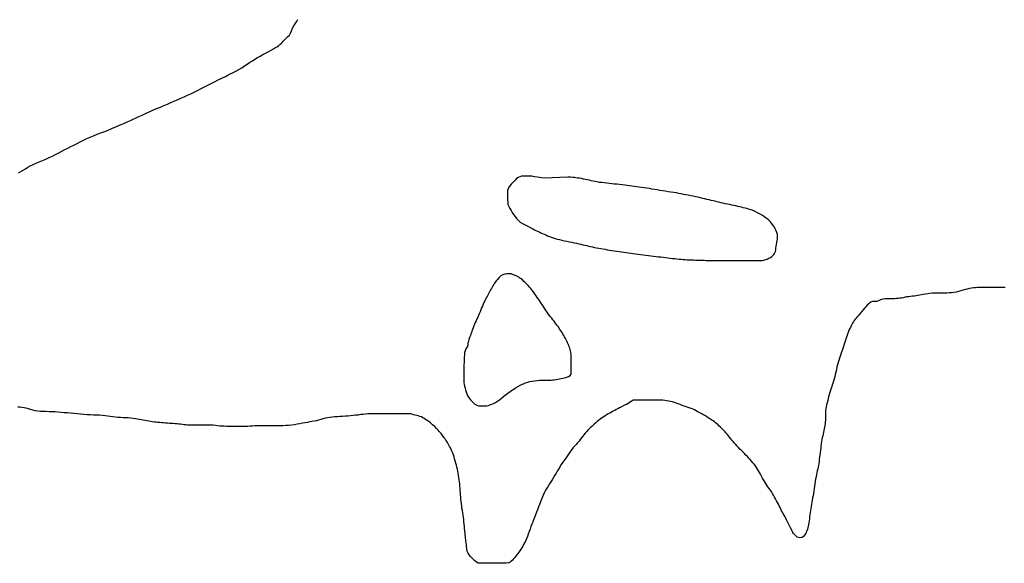
# Model space of a CAD drawing. Units: inches. Extents: x 574094 to 589969, y 4785985 to 4798921.
# Drawn here: x 577468 to 577482, y 4796467 to 4796475 of the extents above; entities that cross this region are included whole.
import ezdxf

# ---------------------------------------------------------------- set-up
doc = ezdxf.new("R2010")
doc.units = ezdxf.units.IN
doc.header["$MEASUREMENT"] = 0
doc.layers.add('050106', color=5, linetype='Continuous', lineweight=30)
doc.layers.add('050117', color=5, linetype='Continuous')

msp = doc.modelspace()

# ---------------------------------------------------------------- linework, layer by layer
at = {"layer": '050106', "flags": 128}
for points in [[(577471.646, 4796474.372), (577471.683, 4796474.396), (577471.719, 4796474.42), (577471.758, 4796474.445), (577471.792, 4796474.467), (577471.832, 4796474.49), (577471.868, 4796474.511), (577471.908, 4796474.533), (577471.944, 4796474.553), (577471.981, 4796474.573), (577472.015, 4796474.591), (577472.048, 4796474.609), (577472.078, 4796474.627), (577472.105, 4796474.643), (577472.128, 4796474.659), (577472.148, 4796474.675), (577472.165, 4796474.691), (577472.18, 4796474.707), (577472.195, 4796474.724), (577472.21, 4796474.74), (577472.226, 4796474.756), (577472.242, 4796474.771), (577472.258, 4796474.784), (577472.282, 4796474.81), (577472.298, 4796474.839), (577472.311, 4796474.871), (577472.327, 4796474.906), (577472.344, 4796474.939), (577472.363, 4796474.968), (577472.383, 4796474.997), (577472.404, 4796475.029)], [(577468.441, 4796472.858), (577468.476, 4796472.877), (577468.509, 4796472.897), (577468.54, 4796472.917), (577468.573, 4796472.937), (577468.609, 4796472.957), (577468.649, 4796472.977), (577468.692, 4796472.996), (577468.736, 4796473.015), (577468.783, 4796473.034), (577468.83, 4796473.054), (577468.878, 4796473.074), (577468.924, 4796473.096), (577468.969, 4796473.119), (577469.013, 4796473.142), (577469.057, 4796473.165), (577469.101, 4796473.187), (577469.143, 4796473.209), (577469.186, 4796473.23), (577469.229, 4796473.251), (577469.272, 4796473.274), (577469.317, 4796473.297), (577469.362, 4796473.321), (577469.409, 4796473.343), (577469.458, 4796473.364), (577469.507, 4796473.384), (577469.559, 4796473.404), (577469.612, 4796473.424), (577469.666, 4796473.445), (577469.721, 4796473.467), (577469.776, 4796473.491), (577469.831, 4796473.514), (577469.883, 4796473.538), (577469.934, 4796473.559), (577469.983, 4796473.58), (577470.028, 4796473.599), (577470.07, 4796473.619), (577470.11, 4796473.638), (577470.15, 4796473.657), (577470.195, 4796473.677), (577470.243, 4796473.699), (577470.295, 4796473.722), (577470.348, 4796473.745), (577470.401, 4796473.768), (577470.454, 4796473.79), (577470.504, 4796473.811), (577470.553, 4796473.832), (577470.601, 4796473.853), (577470.647, 4796473.873), (577470.694, 4796473.894), (577470.742, 4796473.916), (577470.789, 4796473.937), (577470.837, 4796473.958), (577470.885, 4796473.98), (577470.933, 4796474.002), (577470.981, 4796474.026), (577471.03, 4796474.051), (577471.078, 4796474.075), (577471.126, 4796474.1), (577471.174, 4796474.125), (577471.223, 4796474.149), (577471.273, 4796474.174), (577471.325, 4796474.199), (577471.376, 4796474.225), (577471.426, 4796474.25), (577471.475, 4796474.275), (577471.521, 4796474.299), (577471.565, 4796474.323), (577471.607, 4796474.347), (577471.646, 4796474.372)], [(577481.244, 4796471.13), (577481.218, 4796471.125), (577481.193, 4796471.12), (577481.168, 4796471.116), (577481.142, 4796471.113), (577481.116, 4796471.11), (577481.089, 4796471.107), (577481.063, 4796471.104), (577481.035, 4796471.1), (577481.009, 4796471.095), (577480.984, 4796471.09), (577480.959, 4796471.085), (577480.935, 4796471.081), (577480.911, 4796471.078), (577480.888, 4796471.077), (577480.863, 4796471.076), (577480.84, 4796471.075), (577480.817, 4796471.075), (577480.795, 4796471.075), (577480.774, 4796471.075), (577480.753, 4796471.075), (577480.732, 4796471.074), (577480.695, 4796471.069), (577480.663, 4796471.058), (577480.634, 4796471.046), (577480.608, 4796471.037), (577480.585, 4796471.035), (577480.549, 4796471.035), (577480.523, 4796471.028), (577480.501, 4796471.009), (577480.473, 4796470.982), (577480.456, 4796470.962), (577480.437, 4796470.941), (577480.417, 4796470.918), (577480.394, 4796470.891), (577480.369, 4796470.862), (577480.343, 4796470.832), (577480.329, 4796470.817), (577480.315, 4796470.802), (577480.301, 4796470.786), (577480.289, 4796470.769), (577480.277, 4796470.75), (577480.265, 4796470.731), (577480.255, 4796470.712), (577480.245, 4796470.691), (577480.235, 4796470.67), (577480.224, 4796470.647), (577480.214, 4796470.623), (577480.203, 4796470.598), (577480.193, 4796470.572), (577480.183, 4796470.544), (577480.173, 4796470.516), (577480.165, 4796470.488), (577480.156, 4796470.459), (577480.147, 4796470.43), (577480.137, 4796470.4), (577480.127, 4796470.372), (577480.117, 4796470.343), (577480.108, 4796470.316), (577480.099, 4796470.288), (577480.09, 4796470.261), (577480.081, 4796470.232), (577480.072, 4796470.202), (577480.063, 4796470.17), (577480.054, 4796470.138), (577480.045, 4796470.104), (577480.037, 4796470.07), (577480.028, 4796470.037), (577480.02, 4796470.004), (577480.012, 4796469.971), (577480.003, 4796469.939), (577479.994, 4796469.908), (577479.986, 4796469.878), (577479.977, 4796469.849), (577479.968, 4796469.82), (577479.958, 4796469.792), (577479.949, 4796469.763), (577479.939, 4796469.732), (577479.93, 4796469.699), (577479.921, 4796469.666), (577479.913, 4796469.632), (577479.905, 4796469.599), (577479.898, 4796469.57), (577479.893, 4796469.543), (577479.888, 4796469.521), (577479.884, 4796469.493), (577479.884, 4796469.46), (577479.884, 4796469.427), (577479.883, 4796469.405), (577479.882, 4796469.381), (577479.881, 4796469.356), (577479.879, 4796469.331), (577479.876, 4796469.305), (577479.873, 4796469.28), (577479.87, 4796469.256), (577479.865, 4796469.233), (577479.86, 4796469.209), (577479.855, 4796469.185), (577479.849, 4796469.159), (577479.843, 4796469.133), (577479.837, 4796469.107)], [(577482.427, 4796471.234), (577482.4, 4796471.234), (577482.373, 4796471.234), (577482.345, 4796471.234), (577482.317, 4796471.234), (577482.289, 4796471.234), (577482.261, 4796471.234), (577482.233, 4796471.234), (577482.204, 4796471.234), (577482.176, 4796471.234), (577482.147, 4796471.234), (577482.119, 4796471.234), (577482.091, 4796471.234), (577482.064, 4796471.234), (577482.036, 4796471.233), (577482.008, 4796471.231), (577481.979, 4796471.228), (577481.951, 4796471.224), (577481.922, 4796471.219), (577481.892, 4796471.213), (577481.862, 4796471.205), (577481.831, 4796471.196), (577481.799, 4796471.187), (577481.766, 4796471.178), (577481.733, 4796471.17), (577481.701, 4796471.164), (577481.668, 4796471.16), (577481.635, 4796471.157), (577481.603, 4796471.156), (577481.57, 4796471.156), (577481.536, 4796471.156), (577481.502, 4796471.156), (577481.466, 4796471.156), (577481.431, 4796471.155), (577481.396, 4796471.154), (577481.363, 4796471.15), (577481.332, 4796471.146), (577481.301, 4796471.141), (577481.272, 4796471.135), (577481.244, 4796471.13)], [(577478.795, 4796468.817), (577478.776, 4796468.838), (577478.755, 4796468.86), (577478.734, 4796468.881), (577478.713, 4796468.902), (577478.691, 4796468.924), (577478.67, 4796468.945), (577478.649, 4796468.967), (577478.629, 4796468.989), (577478.61, 4796469.01), (577478.591, 4796469.03), (577478.573, 4796469.051), (577478.556, 4796469.071), (577478.539, 4796469.091), (577478.522, 4796469.112), (577478.507, 4796469.133), (577478.491, 4796469.153), (577478.476, 4796469.173), (577478.46, 4796469.191), (577478.443, 4796469.209), (577478.426, 4796469.225), (577478.409, 4796469.241), (577478.393, 4796469.257), (577478.376, 4796469.272), (577478.359, 4796469.288), (577478.342, 4796469.303), (577478.325, 4796469.318), (577478.307, 4796469.333), (577478.288, 4796469.345), (577478.269, 4796469.357), (577478.251, 4796469.369), (577478.233, 4796469.38), (577478.216, 4796469.391), (577478.198, 4796469.403), (577478.18, 4796469.415), (577478.161, 4796469.426), (577478.141, 4796469.437), (577478.121, 4796469.448), (577478.102, 4796469.459), (577478.082, 4796469.469), (577478.062, 4796469.48), (577478.041, 4796469.491), (577478.017, 4796469.504), (577477.992, 4796469.515), (577477.965, 4796469.526), (577477.937, 4796469.536), (577477.908, 4796469.545), (577477.88, 4796469.554), (577477.851, 4796469.564), (577477.822, 4796469.575), (577477.794, 4796469.585), (577477.767, 4796469.595), (577477.74, 4796469.605), (577477.714, 4796469.613), (577477.687, 4796469.62), (577477.659, 4796469.626), (577477.63, 4796469.631), (577477.603, 4796469.635), (577477.576, 4796469.637), (577477.55, 4796469.638), (577477.524, 4796469.639), (577477.5, 4796469.639), (577477.476, 4796469.639), (577477.453, 4796469.639), (577477.431, 4796469.639), (577477.409, 4796469.639), (577477.388, 4796469.639), (577477.348, 4796469.639), (577477.314, 4796469.639), (577477.284, 4796469.639), (577477.257, 4796469.639), (577477.233, 4796469.638), (577477.21, 4796469.638), (577477.181, 4796469.638), (577477.156, 4796469.636), (577477.125, 4796469.618), (577477.106, 4796469.605), (577477.086, 4796469.592), (577477.062, 4796469.579), (577477.034, 4796469.566), (577477, 4796469.55), (577476.981, 4796469.54), (577476.961, 4796469.529), (577476.939, 4796469.517), (577476.917, 4796469.505), (577476.895, 4796469.493), (577476.872, 4796469.481), (577476.849, 4796469.469), (577476.826, 4796469.456), (577476.803, 4796469.443), (577476.779, 4796469.429), (577476.756, 4796469.414), (577476.732, 4796469.398), (577476.709, 4796469.382), (577476.687, 4796469.367), (577476.666, 4796469.351), (577476.645, 4796469.335), (577476.626, 4796469.319), (577476.607, 4796469.302), (577476.588, 4796469.285), (577476.57, 4796469.267)], [(577469.997, 4796469.386), (577469.96, 4796469.388), (577469.924, 4796469.389), (577469.887, 4796469.391), (577469.852, 4796469.393), (577469.816, 4796469.397), (577469.781, 4796469.402), (577469.744, 4796469.408), (577469.708, 4796469.413), (577469.671, 4796469.418), (577469.633, 4796469.421), (577469.593, 4796469.424), (577469.55, 4796469.426), (577469.505, 4796469.427), (577469.459, 4796469.429), (577469.413, 4796469.432), (577469.367, 4796469.436), (577469.321, 4796469.44), (577469.275, 4796469.445), (577469.228, 4796469.449), (577469.182, 4796469.453), (577469.136, 4796469.457), (577469.09, 4796469.461), (577469.046, 4796469.464), (577469.002, 4796469.468), (577468.96, 4796469.471), (577468.919, 4796469.473), (577468.877, 4796469.475), (577468.836, 4796469.476), (577468.794, 4796469.477), (577468.754, 4796469.478), (577468.716, 4796469.482), (577468.679, 4796469.489), (577468.645, 4796469.497), (577468.613, 4796469.506), (577468.583, 4796469.515), (577468.552, 4796469.523), (577468.523, 4796469.53), (577468.492, 4796469.536), (577468.462, 4796469.539), (577468.431, 4796469.541)], [(577474.786, 4796467.638), (577474.783, 4796467.661), (577474.78, 4796467.682), (577474.777, 4796467.705), (577474.775, 4796467.729), (577474.772, 4796467.756), (577474.77, 4796467.786), (577474.767, 4796467.818), (577474.764, 4796467.85), (577474.761, 4796467.883), (577474.757, 4796467.915), (577474.753, 4796467.946), (577474.75, 4796467.979), (577474.745, 4796468.011), (577474.74, 4796468.044), (577474.735, 4796468.076), (577474.729, 4796468.107), (577474.725, 4796468.139), (577474.721, 4796468.17), (577474.718, 4796468.202), (577474.715, 4796468.234), (577474.712, 4796468.265), (577474.709, 4796468.297), (577474.706, 4796468.329), (577474.704, 4796468.36), (577474.702, 4796468.39), (577474.7, 4796468.421), (577474.697, 4796468.451), (577474.694, 4796468.482), (577474.69, 4796468.512), (577474.686, 4796468.542), (577474.682, 4796468.572), (577474.677, 4796468.602), (577474.671, 4796468.632), (577474.665, 4796468.661), (577474.658, 4796468.69), (577474.65, 4796468.719), (577474.641, 4796468.748), (577474.633, 4796468.778), (577474.625, 4796468.807), (577474.617, 4796468.835), (577474.608, 4796468.862), (577474.598, 4796468.889), (577474.586, 4796468.914), (577474.575, 4796468.939), (577474.564, 4796468.961), (577474.553, 4796468.982), (577474.544, 4796469.001), (577474.534, 4796469.019), (577474.525, 4796469.037), (577474.514, 4796469.055), (577474.502, 4796469.073), (577474.489, 4796469.09), (577474.476, 4796469.107), (577474.454, 4796469.138), (577474.432, 4796469.167), (577474.407, 4796469.196), (577474.393, 4796469.211), (577474.368, 4796469.239), (577474.343, 4796469.264), (577474.313, 4796469.29), (577474.298, 4796469.304), (577474.282, 4796469.317), (577474.266, 4796469.33), (577474.233, 4796469.353), (577474.214, 4796469.365), (577474.194, 4796469.377), (577474.174, 4796469.39), (577474.153, 4796469.4), (577474.132, 4796469.409), (577474.11, 4796469.416), (577474.088, 4796469.421), (577474.066, 4796469.427), (577474.043, 4796469.432), (577474.02, 4796469.438), (577473.997, 4796469.443), (577473.973, 4796469.446), (577473.948, 4796469.447), (577473.922, 4796469.447), (577473.894, 4796469.447), (577473.864, 4796469.447), (577473.832, 4796469.447), (577473.798, 4796469.447), (577473.763, 4796469.447), (577473.727, 4796469.447), (577473.691, 4796469.447), (577473.654, 4796469.446), (577473.618, 4796469.446), (577473.583, 4796469.446), (577473.55, 4796469.446), (577473.518, 4796469.446), (577473.488, 4796469.446), (577473.458, 4796469.446), (577473.427, 4796469.446), (577473.394, 4796469.444), (577473.362, 4796469.441), (577473.328, 4796469.437), (577473.294, 4796469.433), (577473.259, 4796469.428), (577473.221, 4796469.424), (577473.186, 4796469.42)], [(577473.186, 4796469.42), (577473.148, 4796469.417), (577473.11, 4796469.414), (577473.072, 4796469.411), (577473.034, 4796469.408), (577472.999, 4796469.406), (577472.963, 4796469.404), (577472.927, 4796469.402), (577472.891, 4796469.399), (577472.857, 4796469.395), (577472.823, 4796469.389), (577472.79, 4796469.381), (577472.758, 4796469.372), (577472.726, 4796469.363), (577472.696, 4796469.354), (577472.665, 4796469.347), (577472.634, 4796469.34), (577472.602, 4796469.335), (577472.57, 4796469.33), (577472.537, 4796469.324), (577472.503, 4796469.319), (577472.469, 4796469.312), (577472.432, 4796469.304), (577472.393, 4796469.296), (577472.353, 4796469.29), (577472.312, 4796469.284), (577472.271, 4796469.28), (577472.23, 4796469.278), (577472.189, 4796469.277), (577472.148, 4796469.277), (577472.107, 4796469.277), (577472.067, 4796469.277), (577471.999, 4796469.277), (577471.958, 4796469.277), (577471.925, 4796469.277), (577471.891, 4796469.277), (577471.854, 4796469.276), (577471.824, 4796469.275), (577471.791, 4796469.273), (577471.758, 4796469.27), (577471.725, 4796469.268), (577471.692, 4796469.267), (577471.657, 4796469.267), (577471.625, 4796469.267), (577471.591, 4796469.267), (577471.558, 4796469.267), (577471.525, 4796469.267), (577471.491, 4796469.267), (577471.458, 4796469.267), (577471.424, 4796469.267), (577471.39, 4796469.267), (577471.358, 4796469.268), (577471.327, 4796469.269), (577471.296, 4796469.272), (577471.264, 4796469.275), (577471.233, 4796469.279), (577471.201, 4796469.282), (577471.17, 4796469.283), (577471.139, 4796469.284), (577471.11, 4796469.284), (577471.082, 4796469.284), (577471.055, 4796469.284), (577471.028, 4796469.284), (577471.001, 4796469.284), (577470.973, 4796469.284), (577470.946, 4796469.284), (577470.918, 4796469.284), (577470.892, 4796469.284), (577470.866, 4796469.284), (577470.84, 4796469.285), (577470.814, 4796469.287), (577470.789, 4796469.29), (577470.765, 4796469.293), (577470.74, 4796469.296), (577470.715, 4796469.299), (577470.689, 4796469.302), (577470.663, 4796469.304), (577470.636, 4796469.306), (577470.609, 4796469.308), (577470.582, 4796469.31), (577470.555, 4796469.312), (577470.527, 4796469.314), (577470.5, 4796469.316), (577470.474, 4796469.318), (577470.447, 4796469.32), (577470.42, 4796469.322), (577470.395, 4796469.325), (577470.369, 4796469.328), (577470.343, 4796469.332), (577470.316, 4796469.337), (577470.29, 4796469.342), (577470.263, 4796469.347), (577470.237, 4796469.352), (577470.211, 4796469.356), (577470.185, 4796469.36), (577470.159, 4796469.365), (577470.13, 4796469.37), (577470.1, 4796469.374), (577470.068, 4796469.379), (577470.033, 4796469.383), (577469.997, 4796469.386)], [(577476.57, 4796469.267), (577476.551, 4796469.249), (577476.531, 4796469.231), (577476.511, 4796469.212), (577476.492, 4796469.192), (577476.474, 4796469.171), (577476.457, 4796469.149), (577476.44, 4796469.126), (577476.423, 4796469.103), (577476.406, 4796469.079), (577476.388, 4796469.056), (577476.368, 4796469.033), (577476.347, 4796469.011), (577476.326, 4796468.989), (577476.305, 4796468.966), (577476.286, 4796468.941), (577476.268, 4796468.914), (577476.249, 4796468.886), (577476.231, 4796468.857), (577476.211, 4796468.83), (577476.19, 4796468.802), (577476.17, 4796468.775), (577476.15, 4796468.747), (577476.131, 4796468.72), (577476.114, 4796468.691), (577476.097, 4796468.663), (577476.08, 4796468.634), (577476.063, 4796468.605), (577476.045, 4796468.574), (577476.028, 4796468.543), (577476.009, 4796468.512), (577475.989, 4796468.481), (577475.969, 4796468.451), (577475.95, 4796468.422), (577475.932, 4796468.394), (577475.915, 4796468.365), (577475.9, 4796468.335), (577475.885, 4796468.304), (577475.871, 4796468.271), (577475.856, 4796468.236), (577475.842, 4796468.2), (577475.827, 4796468.16), (577475.814, 4796468.125), (577475.8, 4796468.087), (577475.785, 4796468.05), (577475.771, 4796468.014), (577475.757, 4796467.977), (577475.744, 4796467.945), (577475.732, 4796467.912), (577475.719, 4796467.88), (577475.707, 4796467.847), (577475.694, 4796467.812), (577475.682, 4796467.777), (577475.669, 4796467.741), (577475.656, 4796467.706), (577475.643, 4796467.673), (577475.63, 4796467.643), (577475.616, 4796467.617), (577475.603, 4796467.592), (577475.59, 4796467.57), (577475.576, 4796467.548), (577475.563, 4796467.527), (577475.549, 4796467.506), (577475.535, 4796467.486), (577475.521, 4796467.466), (577475.507, 4796467.447), (577475.492, 4796467.429), (577475.476, 4796467.41), (577475.46, 4796467.391), (577475.444, 4796467.373), (577475.427, 4796467.357), (577475.41, 4796467.344), (577475.392, 4796467.335), (577475.354, 4796467.328), (577475.314, 4796467.328), (577475.276, 4796467.328), (577475.241, 4796467.328), (577475.208, 4796467.328), (577475.175, 4796467.328), (577475.146, 4796467.328), (577475.123, 4796467.328), (577475.102, 4796467.328), (577475.08, 4796467.328), (577475.058, 4796467.328), (577475.036, 4796467.328), (577475.013, 4796467.328), (577474.987, 4796467.328), (577474.96, 4796467.331), (577474.934, 4796467.342), (577474.912, 4796467.361), (577474.89, 4796467.383), (577474.867, 4796467.403), (577474.848, 4796467.422), (577474.832, 4796467.446), (577474.817, 4796467.473), (577474.804, 4796467.501), (577474.797, 4796467.533), (577474.793, 4796467.571), (577474.791, 4796467.593), (577474.789, 4796467.616), (577474.786, 4796467.638)], [(577479.837, 4796469.107), (577479.832, 4796469.08), (577479.827, 4796469.052), (577479.822, 4796469.023), (577479.818, 4796468.992), (577479.814, 4796468.96), (577479.81, 4796468.928), (577479.806, 4796468.895), (577479.802, 4796468.862), (577479.798, 4796468.83), (577479.794, 4796468.799), (577479.791, 4796468.77), (577479.787, 4796468.742), (577479.782, 4796468.715), (577479.777, 4796468.689), (577479.772, 4796468.664), (577479.766, 4796468.639), (577479.76, 4796468.612), (577479.754, 4796468.583), (577479.748, 4796468.552), (577479.742, 4796468.52), (577479.737, 4796468.486), (577479.731, 4796468.453), (577479.726, 4796468.419), (577479.721, 4796468.385), (577479.716, 4796468.351), (577479.711, 4796468.317), (577479.706, 4796468.285), (577479.7, 4796468.253), (577479.695, 4796468.222), (577479.689, 4796468.193), (577479.684, 4796468.163), (577479.679, 4796468.134), (577479.674, 4796468.104), (577479.669, 4796468.075), (577479.665, 4796468.045), (577479.661, 4796468.015), (577479.657, 4796467.984), (577479.653, 4796467.955), (577479.649, 4796467.928), (577479.645, 4796467.902), (577479.641, 4796467.878), (577479.637, 4796467.855), (577479.633, 4796467.833), (577479.627, 4796467.812), (577479.615, 4796467.776), (577479.601, 4796467.75), (577479.586, 4796467.728), (577479.569, 4796467.709), (577479.552, 4796467.694), (577479.517, 4796467.689), (577479.481, 4796467.699), (577479.464, 4796467.711), (577479.447, 4796467.729), (577479.43, 4796467.75), (577479.415, 4796467.773), (577479.403, 4796467.799), (577479.386, 4796467.831), (577479.376, 4796467.849), (577479.366, 4796467.867), (577479.356, 4796467.886), (577479.348, 4796467.905), (577479.339, 4796467.925), (577479.33, 4796467.945), (577479.32, 4796467.966), (577479.308, 4796467.987), (577479.296, 4796468.008), (577479.283, 4796468.029), (577479.271, 4796468.05), (577479.26, 4796468.072), (577479.249, 4796468.094), (577479.238, 4796468.117), (577479.227, 4796468.14), (577479.214, 4796468.164), (577479.201, 4796468.188), (577479.188, 4796468.213), (577479.174, 4796468.239), (577479.161, 4796468.266), (577479.147, 4796468.292), (577479.132, 4796468.318), (577479.116, 4796468.343), (577479.099, 4796468.366), (577479.082, 4796468.389), (577479.066, 4796468.412), (577479.05, 4796468.435), (577479.034, 4796468.459), (577479.02, 4796468.483), (577479.005, 4796468.508), (577478.99, 4796468.534), (577478.976, 4796468.561), (577478.961, 4796468.588), (577478.947, 4796468.614), (577478.933, 4796468.639), (577478.919, 4796468.663), (577478.904, 4796468.686), (577478.888, 4796468.708), (577478.871, 4796468.73), (577478.853, 4796468.752), (577478.834, 4796468.774), (577478.815, 4796468.796), (577478.795, 4796468.817)]]:
    msp.add_lwpolyline(points, dxfattribs=at)
at = {"layer": '050117', "flags": 128}
for points in [[(577478.583, 4796472.396), (577478.555, 4796472.402), (577478.524, 4796472.408), (577478.494, 4796472.414), (577478.462, 4796472.421), (577478.431, 4796472.428), (577478.401, 4796472.435), (577478.372, 4796472.442), (577478.343, 4796472.45), (577478.316, 4796472.456), (577478.288, 4796472.463), (577478.26, 4796472.469), (577478.231, 4796472.475), (577478.201, 4796472.481), (577478.171, 4796472.488), (577478.141, 4796472.496), (577478.11, 4796472.504), (577478.077, 4796472.512), (577478.043, 4796472.519), (577478.008, 4796472.527), (577477.972, 4796472.534), (577477.937, 4796472.541), (577477.903, 4796472.548), (577477.87, 4796472.554), (577477.838, 4796472.56), (577477.804, 4796472.567), (577477.768, 4796472.573), (577477.73, 4796472.579), (577477.69, 4796472.585), (577477.65, 4796472.591), (577477.61, 4796472.598), (577477.571, 4796472.604), (577477.533, 4796472.61), (577477.496, 4796472.616), (577477.459, 4796472.623), (577477.422, 4796472.629), (577477.385, 4796472.635), (577477.348, 4796472.64), (577477.312, 4796472.646), (577477.276, 4796472.651), (577477.24, 4796472.656), (577477.206, 4796472.661), (577477.171, 4796472.666), (577477.138, 4796472.671), (577477.105, 4796472.675), (577477.072, 4796472.68), (577477.038, 4796472.684), (577477.002, 4796472.688), (577476.964, 4796472.692), (577476.926, 4796472.696), (577476.888, 4796472.7), (577476.851, 4796472.704), (577476.814, 4796472.708), (577476.78, 4796472.712), (577476.746, 4796472.716), (577476.712, 4796472.72), (577476.678, 4796472.724), (577476.645, 4796472.729), (577476.614, 4796472.734), (577476.587, 4796472.74), (577476.561, 4796472.747), (577476.536, 4796472.754), (577476.509, 4796472.76), (577476.481, 4796472.766), (577476.452, 4796472.771), (577476.422, 4796472.776), (577476.393, 4796472.781), (577476.367, 4796472.785), (577476.343, 4796472.789), (577476.322, 4796472.792), (577476.302, 4796472.794), (577476.266, 4796472.797), (577476.231, 4796472.799), (577475.892, 4796472.785), (577475.855, 4796472.787), (577475.827, 4796472.791), (577475.794, 4796472.797), (577475.757, 4796472.804), (577475.72, 4796472.81), (577475.685, 4796472.811), (577475.652, 4796472.811), (577475.623, 4796472.811), (577475.596, 4796472.81), (577475.572, 4796472.81), (577475.549, 4796472.804), (577475.526, 4796472.793), (577475.504, 4796472.776), (577475.484, 4796472.757), (577475.465, 4796472.738), (577475.445, 4796472.718), (577475.425, 4796472.698), (577475.407, 4796472.676), (577475.394, 4796472.654), (577475.384, 4796472.631), (577475.376, 4796472.61), (577475.374, 4796472.587), (577475.374, 4796472.562), (577475.374, 4796472.534), (577475.374, 4796472.505), (577475.375, 4796472.475), (577475.377, 4796472.442)], [(577475.377, 4796472.442), (577475.381, 4796472.41), (577475.391, 4796472.38), (577475.406, 4796472.352), (577475.424, 4796472.324), (577475.441, 4796472.296), (577475.46, 4796472.268), (577475.482, 4796472.241), (577475.504, 4796472.212), (577475.528, 4796472.185), (577475.555, 4796472.162), (577475.588, 4796472.142), (577475.606, 4796472.132), (577475.625, 4796472.122), (577475.644, 4796472.113), (577475.662, 4796472.103), (577475.697, 4796472.084), (577475.715, 4796472.074), (577475.734, 4796472.063), (577475.755, 4796472.053), (577475.777, 4796472.042), (577475.801, 4796472.031), (577475.825, 4796472.021), (577475.849, 4796472.01), (577475.872, 4796472), (577475.896, 4796471.99), (577475.919, 4796471.979), (577475.943, 4796471.968), (577475.968, 4796471.957), (577475.994, 4796471.946), (577476.021, 4796471.937), (577476.049, 4796471.928), (577476.08, 4796471.92), (577476.113, 4796471.912), (577476.146, 4796471.905), (577476.18, 4796471.897), (577476.216, 4796471.89), (577476.251, 4796471.882), (577476.286, 4796471.875), (577476.321, 4796471.868), (577476.354, 4796471.861), (577476.386, 4796471.854), (577476.415, 4796471.847), (577476.444, 4796471.84), (577476.471, 4796471.834), (577476.497, 4796471.827), (577476.524, 4796471.82), (577476.551, 4796471.814), (577476.579, 4796471.808), (577476.608, 4796471.802), (577476.637, 4796471.797), (577476.667, 4796471.791), (577476.697, 4796471.786), (577476.726, 4796471.78), (577476.757, 4796471.775), (577476.788, 4796471.77), (577476.82, 4796471.764), (577476.854, 4796471.759), (577476.888, 4796471.754), (577476.923, 4796471.749), (577476.957, 4796471.744), (577476.991, 4796471.739), (577477.024, 4796471.734), (577477.057, 4796471.73), (577477.089, 4796471.725), (577477.121, 4796471.72), (577477.154, 4796471.716), (577477.188, 4796471.711), (577477.225, 4796471.707), (577477.262, 4796471.703), (577477.299, 4796471.698), (577477.335, 4796471.694), (577477.371, 4796471.689), (577477.408, 4796471.684), (577477.445, 4796471.679), (577477.481, 4796471.675), (577477.515, 4796471.671), (577477.549, 4796471.667), (577477.582, 4796471.663), (577477.614, 4796471.659), (577477.647, 4796471.655), (577477.68, 4796471.651), (577477.713, 4796471.647), (577477.745, 4796471.643), (577477.776, 4796471.64), (577477.806, 4796471.637), (577477.836, 4796471.634), (577477.864, 4796471.632), (577477.892, 4796471.63), (577477.92, 4796471.628), (577477.949, 4796471.626), (577477.979, 4796471.625), (577478.009, 4796471.624), (577478.039, 4796471.623), (577478.07, 4796471.622), (577478.101, 4796471.622), (577478.131, 4796471.621), (577478.162, 4796471.62), (577478.192, 4796471.619), (577478.223, 4796471.619), (577478.253, 4796471.618)], [(577478.253, 4796471.618), (577478.282, 4796471.617), (577478.31, 4796471.617), (577478.337, 4796471.616), (577478.363, 4796471.616), (577478.389, 4796471.616), (577478.415, 4796471.616), (577478.441, 4796471.616), (577478.467, 4796471.616), (577478.492, 4796471.616), (577478.517, 4796471.616), (577478.542, 4796471.616), (577478.566, 4796471.616), (577478.59, 4796471.616), (577478.614, 4796471.616), (577478.636, 4796471.616), (577478.658, 4796471.616), (577478.697, 4796471.616), (577478.734, 4796471.616), (577478.769, 4796471.616), (577478.802, 4796471.616), (577478.834, 4796471.616), (577478.869, 4796471.616), (577478.902, 4796471.617), (577478.932, 4796471.618), (577478.96, 4796471.618), (577478.986, 4796471.618), (577479.008, 4796471.62), (577479.037, 4796471.629), (577479.057, 4796471.638), (577479.079, 4796471.649), (577479.102, 4796471.66), (577479.123, 4796471.672), (577479.148, 4796471.7), (577479.159, 4796471.717), (577479.172, 4796471.745), (577479.176, 4796471.768), (577479.18, 4796471.792), (577479.184, 4796471.818), (577479.188, 4796471.845), (577479.192, 4796471.87), (577479.197, 4796471.894), (577479.201, 4796471.917), (577479.201, 4796471.941), (577479.201, 4796471.965), (577479.2, 4796471.99), (577479.193, 4796472.014), (577479.182, 4796472.039), (577479.17, 4796472.064), (577479.159, 4796472.088), (577479.146, 4796472.109), (577479.131, 4796472.129), (577479.114, 4796472.149), (577479.096, 4796472.17), (577479.073, 4796472.191), (577479.047, 4796472.213), (577479.018, 4796472.235), (577478.988, 4796472.256), (577478.955, 4796472.275), (577478.92, 4796472.293), (577478.885, 4796472.309), (577478.867, 4796472.318), (577478.83, 4796472.333), (577478.789, 4796472.346), (577478.766, 4796472.352), (577478.742, 4796472.358), (577478.716, 4796472.364), (577478.69, 4796472.37), (577478.664, 4796472.377), (577478.638, 4796472.383), (577478.611, 4796472.39), (577478.583, 4796472.396)], [(577476.065, 4796470.716), (577476.049, 4796470.736), (577476.034, 4796470.757), (577476.018, 4796470.777), (577476.002, 4796470.798), (577475.986, 4796470.819), (577475.97, 4796470.84), (577475.953, 4796470.861), (577475.937, 4796470.884), (577475.921, 4796470.906), (577475.904, 4796470.93), (577475.888, 4796470.954), (577475.873, 4796470.979), (577475.857, 4796471.003), (577475.842, 4796471.026), (577475.827, 4796471.049), (577475.812, 4796471.071), (577475.796, 4796471.093), (577475.781, 4796471.116), (577475.766, 4796471.137), (577475.75, 4796471.159), (577475.735, 4796471.18), (577475.719, 4796471.2), (577475.703, 4796471.22), (577475.687, 4796471.239), (577475.67, 4796471.258), (577475.653, 4796471.276), (577475.636, 4796471.294), (577475.619, 4796471.31), (577475.603, 4796471.326), (577475.586, 4796471.341), (577475.568, 4796471.355), (577475.551, 4796471.368), (577475.533, 4796471.379), (577475.515, 4796471.39), (577475.497, 4796471.4), (577475.461, 4796471.415), (577475.426, 4796471.426), (577475.395, 4796471.429), (577475.366, 4796471.428), (577475.337, 4796471.425), (577475.309, 4796471.416), (577475.282, 4796471.399), (577475.255, 4796471.374), (577475.228, 4796471.344), (577475.215, 4796471.328), (577475.191, 4796471.296), (577475.18, 4796471.278), (577475.168, 4796471.26), (577475.157, 4796471.241), (577475.146, 4796471.222), (577475.135, 4796471.203), (577475.125, 4796471.184), (577475.115, 4796471.164), (577475.105, 4796471.145), (577475.095, 4796471.126), (577475.085, 4796471.108), (577475.074, 4796471.088), (577475.063, 4796471.068), (577475.051, 4796471.046), (577475.041, 4796471.023), (577475.03, 4796470.998), (577475.019, 4796470.972), (577475.008, 4796470.946), (577474.997, 4796470.918), (577474.985, 4796470.89), (577474.974, 4796470.863), (577474.963, 4796470.838), (577474.952, 4796470.813), (577474.941, 4796470.789), (577474.93, 4796470.764), (577474.918, 4796470.739), (577474.907, 4796470.714), (577474.897, 4796470.689), (577474.887, 4796470.664), (577474.879, 4796470.64), (577474.87, 4796470.617), (577474.863, 4796470.595), (577474.855, 4796470.575), (577474.848, 4796470.556), (577474.837, 4796470.525), (577474.828, 4796470.497), (577474.82, 4796470.471), (577474.814, 4796470.449), (577474.811, 4796470.422), (577474.805, 4796470.398), (577474.788, 4796470.374), (577474.764, 4796470.314), (577474.753, 4796470.104), (577474.753, 4796470.078), (577474.753, 4796470.05), (577474.753, 4796470.019), (577474.753, 4796469.982), (577474.753, 4796469.96), (577474.753, 4796469.937), (577474.754, 4796469.913), (577474.756, 4796469.888), (577474.76, 4796469.862), (577474.766, 4796469.836), (577474.773, 4796469.809), (577474.78, 4796469.782)], [(577474.78, 4796469.782), (577474.788, 4796469.756), (577474.797, 4796469.73), (577474.807, 4796469.704), (577474.82, 4796469.682), (577474.835, 4796469.662), (577474.852, 4796469.642), (577474.87, 4796469.622), (577474.89, 4796469.602), (577474.913, 4796469.583), (577474.939, 4796469.569), (577474.965, 4796469.56), (577474.991, 4796469.558), (577475.014, 4796469.558), (577475.052, 4796469.558), (577475.081, 4796469.559), (577475.103, 4796469.565), (577475.125, 4796469.573), (577475.15, 4796469.583), (577475.176, 4796469.593), (577475.204, 4796469.606), (577475.234, 4796469.623), (577475.263, 4796469.645), (577475.291, 4796469.667), (577475.318, 4796469.691), (577475.348, 4796469.714), (577475.379, 4796469.736), (577475.412, 4796469.76), (577475.445, 4796469.784), (577475.463, 4796469.796), (577475.481, 4796469.807), (577475.499, 4796469.817), (577475.532, 4796469.837), (577475.565, 4796469.855), (577475.599, 4796469.87), (577475.631, 4796469.884), (577475.661, 4796469.895), (577475.69, 4796469.903), (577475.722, 4796469.909), (577475.757, 4796469.914), (577475.793, 4796469.919), (577475.828, 4796469.921), (577475.865, 4796469.921), (577475.901, 4796469.921), (577475.935, 4796469.921), (577475.972, 4796469.922), (577475.992, 4796469.923), (577476.015, 4796469.925), (577476.038, 4796469.928), (577476.062, 4796469.931), (577476.086, 4796469.935), (577476.11, 4796469.939), (577476.134, 4796469.944), (577476.157, 4796469.949), (577476.179, 4796469.954), (577476.201, 4796469.96), (577476.237, 4796469.972), (577476.261, 4796469.988), (577476.275, 4796470.005), (577476.279, 4796470.025), (577476.279, 4796470.047), (577476.279, 4796470.073), (577476.279, 4796470.101), (577476.279, 4796470.133), (577476.279, 4796470.168), (577476.278, 4796470.206), (577476.278, 4796470.245), (577476.276, 4796470.282), (577476.27, 4796470.318), (577476.261, 4796470.355), (577476.256, 4796470.375), (577476.249, 4796470.394), (577476.242, 4796470.414), (577476.235, 4796470.433), (577476.226, 4796470.452), (577476.216, 4796470.472), (577476.206, 4796470.492), (577476.195, 4796470.514), (577476.184, 4796470.535), (577476.173, 4796470.555), (577476.161, 4796470.575), (577476.149, 4796470.596), (577476.136, 4796470.614), (577476.123, 4796470.634), (577476.109, 4796470.654), (577476.095, 4796470.675), (577476.08, 4796470.695), (577476.065, 4796470.716)]]:
    msp.add_lwpolyline(points, dxfattribs=at)

doc.saveas('drawing.dxf')
